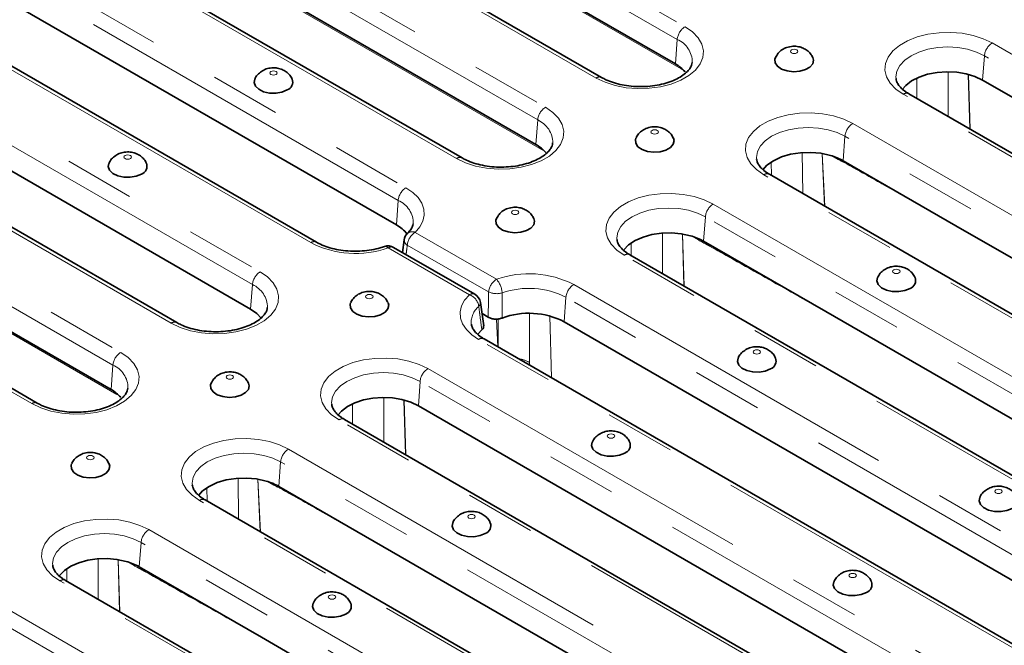
# Model space of a CAD drawing. Units: millimetres. Extents: x 8 to 902, y 1 to 631.
# Drawn here: x 843 to 861, y 587 to 598 of the extents above; entities that cross this region are included whole.
import ezdxf

# ---------------------------------------------------------------- set-up
doc = ezdxf.new("R2010")
doc.units = ezdxf.units.MM
doc.linetypes.add('PHANTOM', pattern=[12.7, 6.35, -1.27, 1.27, -1.27, 1.27, -1.27])

msp = doc.modelspace()

# ---------------------------------------------------------------- linework, layer by layer
at = {"color": 7, "linetype": 'PHANTOM', "lineweight": 18}
for p, q in [((845.2375, 603.6168), (855.2926, 597.8121)), ((855.1517, 597.5817), (845.0966, 603.3864)), ((855.2254, 597.0522), (845.1703, 602.8569)), ((853.6881, 596.8859), (843.6331, 602.6906)), ((842.7202, 602.1636), (852.7753, 596.3589)), ((852.6344, 596.1285), (842.5793, 601.9332)), ((852.7059, 595.5956), (842.6508, 601.4003)), ((851.1708, 595.4327), (841.1158, 601.2373)), ((840.2029, 600.7104), (850.258, 594.9057)), ((850.1171, 594.6753), (840.062, 600.48)), ((848.5404, 593.9142), (838.4853, 599.7188)), ((837.5725, 599.1918), (847.6275, 593.3872)), ((847.4866, 593.1568), (837.4316, 598.9614)), ((846.0231, 592.461), (835.968, 598.2656)), ((835.0552, 597.7386), (845.1102, 591.934)), ((844.9693, 591.7036), (834.9143, 597.5082)), ((855.1517, 597.5817), (855.1197, 597.1407)), ((860.8363, 597.5182), (869.7088, 592.3962)), ((860.6954, 597.2878), (860.6634, 596.8468)), ((869.5679, 592.1658), (860.6954, 597.2878)), ((845.043, 591.1741), (834.988, 596.9787)), ((855.2238, 597.0684), (855.2254, 597.0522)), ((855.3045, 597.0046), (855.2254, 597.0522)), ((860.041, 596.9973), (860.041, 596.1925)), ((860.4316, 595.967), (860.4015, 596.9515)), ((860.4065, 596.9502), (860.4366, 595.9641)), ((843.5058, 591.0078), (833.4507, 596.8124)), ((859.4756, 596.5189), (859.4756, 596.8836)), ((868.1044, 591.47), (859.2318, 596.592)), ((852.6344, 596.1285), (852.6024, 595.6875)), ((858.319, 596.065), (867.1915, 590.943)), ((858.1781, 595.8346), (858.1461, 595.3936)), ((867.0506, 590.7126), (858.1781, 595.8346)), ((852.7037, 595.6175), (852.7059, 595.5956)), ((852.7367, 595.5769), (852.7059, 595.5956)), ((857.4095, 595.5403), (857.4212, 594.7984)), ((856.8508, 595.1277), (856.847, 595.3687)), ((857.8091, 594.5745), (857.7652, 595.5237)), ((857.7701, 595.5228), (857.8141, 594.5716)), ((858.0584, 595.4165), (857.9426, 595.4815)), ((858.0557, 595.4392), (858.0584, 595.4165)), ((858.2541, 595.3313), (858.2567, 595.3084)), ((865.5871, 590.0168), (856.7145, 595.1388)), ((850.1171, 594.6753), (850.0851, 594.2343)), ((855.8017, 594.6118), (865.8567, 588.8071)), ((855.6608, 594.3814), (855.6288, 593.9404)), ((865.7159, 588.5767), (855.6608, 594.3814)), ((850.4229, 594.1002), (851.8891, 593.2538)), ((854.8861, 594.0867), (854.8861, 593.3555)), ((855.2733, 593.132), (855.2446, 594.071)), ((855.2495, 594.0702), (855.2782, 593.1291)), ((855.5313, 593.9633), (855.4042, 594.0347)), ((855.5313, 593.9633), (855.5282, 593.9904)), ((851.4019, 592.9725), (849.9357, 593.819)), ((851.7482, 593.0234), (850.282, 593.8698)), ((854.3207, 593.6819), (854.3207, 593.9094)), ((864.2523, 587.8809), (854.1972, 593.6856)), ((847.4866, 593.1568), (847.4546, 592.7158)), ((853.2844, 593.1586), (863.3394, 587.3539)), ((853.1435, 592.9282), (853.1115, 592.4872)), ((863.1986, 587.1235), (853.1435, 592.9282)), ((851.8929, 592.5356), (851.9173, 592.0323)), ((851.9237, 592.0286), (851.9237, 592.537)), ((852.4891, 592.6377), (852.4891, 591.7517)), ((852.8863, 591.473), (852.8521, 592.5912)), ((861.6219, 586.3624), (851.5668, 592.1671)), ((844.9693, 591.7036), (844.9373, 591.2626)), ((850.6539, 591.6401), (860.709, 585.8354)), ((850.5131, 591.4097), (850.481, 590.9687)), ((860.5681, 585.605), (850.5131, 591.4097)), ((845.0415, 591.1903), (845.043, 591.1741)), ((849.8586, 591.1191), (849.8586, 590.3144)), ((849.2933, 590.6407), (849.2933, 591.0054)), ((850.2493, 590.0888), (850.2192, 591.0733)), ((850.2241, 591.072), (850.2543, 590.086)), ((859.1046, 584.9092), (849.0495, 590.7138)), ((848.1366, 590.1869), (857.0092, 585.0649)), ((847.9958, 589.9565), (847.9637, 589.5155)), ((856.8683, 584.8345), (847.9958, 589.9565)), ((846.6685, 589.2496), (846.6646, 589.4905)), ((847.2271, 589.6622), (847.2389, 588.9203)), ((847.6268, 588.6964), (847.5828, 589.6455)), ((847.5877, 589.6447), (847.6318, 588.6935)), ((847.876, 589.5384), (847.7603, 589.6033)), ((847.8734, 589.561), (847.876, 589.5384)), ((848.0717, 589.4531), (848.0744, 589.4302)), ((855.4047, 584.1386), (846.5322, 589.2606)), ((845.6193, 588.7337), (854.4919, 583.6117)), ((845.4785, 588.5032), (845.4464, 588.0623)), ((854.351, 583.3812), (845.4785, 588.5032)), ((844.7037, 588.2086), (844.7037, 587.4774)), ((845.0909, 587.2539), (845.0622, 588.1929)), ((845.0671, 588.1921), (845.0959, 587.251)), ((845.349, 588.0852), (845.2219, 588.1565)), ((845.3459, 588.1122), (845.349, 588.0852)), ((844.1384, 587.8038), (844.1384, 588.0313)), ((852.8874, 582.6854), (844.0149, 587.8074)), ((843.102, 587.2804), (853.1571, 581.4758)), ((853.0162, 581.2454), (842.9612, 587.05))]:
    msp.add_line(p, q, dxfattribs=at)
at = {"color": 7, "linetype": 'Continuous', "lineweight": 35}
for p, q in [((855.1197, 597.1407), (845.0646, 602.9454)), ((853.7881, 596.8958), (843.7331, 602.7005)), ((852.6024, 595.6875), (842.5473, 601.4922)), ((851.2708, 595.4426), (841.2158, 601.2472)), ((850.0851, 594.2343), (840.03, 600.039)), ((848.6404, 593.9241), (838.5853, 599.7287)), ((847.4546, 592.7158), (837.3996, 598.5205)), ((846.1231, 592.4709), (836.068, 598.2755)), ((844.9373, 591.2626), (834.8823, 597.0672)), ((843.6058, 591.0177), (833.5507, 596.8223)), ((869.5039, 591.7433), (860.6634, 596.8468)), ((868.2044, 591.4799), (859.3318, 596.6019)), ((860.1791, 594.22), (858.1461, 595.3936)), ((865.6871, 590.0267), (856.8145, 595.1487)), ((866.9866, 590.2901), (860.1791, 594.22)), ((850.2228, 593.9648), (850.1922, 593.7385)), ((857.8307, 592.6693), (855.6288, 593.9404)), ((851.5019, 592.9824), (850.0357, 593.8289)), ((864.3523, 587.8908), (854.2972, 593.6955)), ((851.6599, 592.4131), (851.6019, 592.8354)), ((851.6298, 592.6323), (851.7419, 592.5676)), ((865.6838, 588.1357), (857.8307, 592.6693)), ((863.1665, 586.6825), (853.1115, 592.4872)), ((861.7219, 586.3723), (851.6668, 592.177)), ((860.5361, 585.164), (850.481, 590.9687)), ((859.2046, 584.9191), (849.1495, 590.7237)), ((849.9968, 588.3418), (847.9637, 589.5155)), ((855.5047, 584.1485), (846.6322, 589.2705)), ((856.8043, 584.412), (849.9968, 588.3418)), ((847.6484, 586.7911), (845.4464, 588.0623)), ((852.9874, 582.6953), (844.1149, 587.8173)), ((854.287, 582.9587), (847.6484, 586.7911))]:
    msp.add_line(p, q, dxfattribs=at)
at = {"color": 7, "linetype": 'PHANTOM', "lineweight": 18, "flags": 128}
for points in [[(855.2926, 597.8121), (855.4263, 597.7191), (855.5282, 597.6135), (855.5947, 597.4989), (855.6236, 597.3792), (855.614, 597.2585), (855.566, 597.1409), (855.4815, 597.0303), (855.3632, 596.9306), (855.2151, 596.8451), (855.0424, 596.7768), (854.8509, 596.728), (854.6471, 596.7003), (854.4379, 596.6948), (854.2306, 596.7115), (854.0321, 596.7499), (853.8492, 596.8087), (853.6881, 596.8859)], [(859.2318, 596.592), (859.0981, 596.685), (858.9962, 596.7905), (858.9297, 596.9051), (858.9008, 597.0248), (858.9104, 597.1456), (858.9584, 597.2632), (859.0429, 597.3738), (859.1612, 597.4735), (859.3093, 597.559), (859.482, 597.6273), (859.6735, 597.6761), (859.8773, 597.7038), (860.0865, 597.7093), (860.2938, 597.6926), (860.4923, 597.6542), (860.6752, 597.5954), (860.8363, 597.5182)], [(857.2147, 597.3928), (857.2002, 597.3802), (857.195, 597.3654), (857.2002, 597.3505), (857.2147, 597.3379), (857.2365, 597.3295), (857.2622, 597.3266), (857.2879, 597.3295), (857.3097, 597.3379), (857.3242, 597.3505), (857.3294, 597.3654), (857.3242, 597.3802), (857.3097, 597.3928), (857.2879, 597.4012), (857.2622, 597.4041), (857.2365, 597.4012), (857.2147, 597.3928)], [(860.6954, 597.2878), (860.5537, 597.3549), (860.392, 597.4048), (860.2165, 597.4356), (860.0341, 597.4459), (859.8516, 597.4356), (859.6761, 597.4048), (859.5145, 597.3549), (859.3727, 597.2878), (859.2564, 597.206), (859.17, 597.1126), (859.1168, 597.0114), (859.0988, 596.906), (859.1, 596.8784)], [(847.9146, 596.9488), (847.9292, 596.9614), (847.9343, 596.9762), (847.9292, 596.991), (847.9146, 597.0036), (847.8928, 597.012), (847.8671, 597.015), (847.8414, 597.012), (847.8196, 597.0036), (847.8051, 596.991), (847.8, 596.9762), (847.8051, 596.9614), (847.8196, 596.9488), (847.8414, 596.9404), (847.8671, 596.9374), (847.8928, 596.9404), (847.9146, 596.9488)], [(852.7753, 596.3589), (852.909, 596.2659), (853.0109, 596.1603), (853.0774, 596.0457), (853.1063, 595.926), (853.0967, 595.8053), (853.0487, 595.6877), (852.9642, 595.5771), (852.8459, 595.4774), (852.6978, 595.3919), (852.5251, 595.3236), (852.3336, 595.2748), (852.1298, 595.2471), (851.9206, 595.2416), (851.7133, 595.2583), (851.5148, 595.2967), (851.3319, 595.3555), (851.1708, 595.4327)], [(856.7145, 595.1388), (856.5808, 595.2318), (856.4789, 595.3373), (856.4124, 595.4519), (856.3835, 595.5716), (856.3931, 595.6924), (856.4411, 595.81), (856.5256, 595.9206), (856.6439, 596.0203), (856.792, 596.1058), (856.9647, 596.1741), (857.1562, 596.2229), (857.36, 596.2505), (857.5692, 596.2561), (857.7765, 596.2394), (857.975, 596.201), (858.1579, 596.1422), (858.319, 596.065)], [(854.6974, 595.9396), (854.6829, 595.927), (854.6777, 595.9121), (854.6829, 595.8973), (854.6974, 595.8847), (854.7192, 595.8763), (854.7449, 595.8734), (854.7706, 595.8763), (854.7924, 595.8847), (854.8069, 595.8973), (854.8121, 595.9121), (854.8069, 595.927), (854.7924, 595.9396), (854.7706, 595.948), (854.7449, 595.9509), (854.7192, 595.948), (854.6974, 595.9396)], [(858.1781, 595.8346), (858.0364, 595.9017), (857.8747, 595.9516), (857.6992, 595.9824), (857.5168, 595.9927), (857.3343, 595.9824), (857.1588, 595.9516), (856.9972, 595.9017), (856.8554, 595.8346), (856.7391, 595.7528), (856.6527, 595.6594), (856.5995, 595.5581), (856.5815, 595.4528), (856.5827, 595.4252)], [(845.2842, 595.4303), (845.2987, 595.4428), (845.3038, 595.4577), (845.2987, 595.4725), (845.2842, 595.4851), (845.2624, 595.4935), (845.2367, 595.4965), (845.211, 595.4935), (845.1892, 595.4851), (845.1746, 595.4725), (845.1695, 595.4577), (845.1746, 595.4428), (845.1892, 595.4303), (845.211, 595.4219), (845.2367, 595.4189), (845.2624, 595.4219), (845.2842, 595.4303)], [(850.258, 594.9057), (850.3801, 594.8223), (850.4766, 594.7284), (850.5446, 594.6265), (850.5824, 594.5195), (850.5889, 594.4103), (850.5638, 594.3021), (850.508, 594.1977), (850.4229, 594.1002)], [(854.1972, 593.6856), (854.0635, 593.7786), (853.9616, 593.8841), (853.8951, 593.9987), (853.8662, 594.1184), (853.8758, 594.2392), (853.9238, 594.3568), (854.0083, 594.4674), (854.1266, 594.5671), (854.2747, 594.6525), (854.4474, 594.7208), (854.6389, 594.7697), (854.8427, 594.7973), (855.0519, 594.8029), (855.2592, 594.7862), (855.4577, 594.7478), (855.6406, 594.689), (855.8017, 594.6118)], [(852.1801, 594.4864), (852.1656, 594.4738), (852.1604, 594.4589), (852.1656, 594.4441), (852.1801, 594.4315), (852.2019, 594.4231), (852.2276, 594.4202), (852.2533, 594.4231), (852.2751, 594.4315), (852.2896, 594.4441), (852.2948, 594.4589), (852.2896, 594.4738), (852.2751, 594.4864), (852.2533, 594.4948), (852.2276, 594.4977), (852.2019, 594.4948), (852.1801, 594.4864)], [(855.6608, 594.3814), (855.5191, 594.4485), (855.3574, 594.4984), (855.1819, 594.5292), (854.9995, 594.5395), (854.817, 594.5292), (854.6415, 594.4984), (854.4799, 594.4485), (854.3381, 594.3814), (854.2218, 594.2996), (854.1354, 594.2062), (854.0822, 594.1049), (854.0642, 593.9996), (854.0654, 593.972)], [(855.7339, 593.8797), (855.7346, 593.8766), (855.7372, 593.8516)], [(859.1529, 593.3675), (859.1674, 593.3801), (859.1726, 593.3949), (859.1674, 593.4097), (859.1529, 593.4223), (859.1311, 593.4307), (859.1054, 593.4337), (859.0797, 593.4307), (859.0579, 593.4223), (859.0433, 593.4097), (859.0382, 593.3949), (859.0433, 593.3801), (859.0579, 593.3675), (859.0797, 593.3591), (859.1054, 593.3561), (859.1311, 593.3591), (859.1529, 593.3675)], [(847.6275, 593.3872), (847.7613, 593.2942), (847.8631, 593.1886), (847.9297, 593.074), (847.9586, 592.9543), (847.9489, 592.8336), (847.901, 592.7159), (847.8164, 592.6054), (847.6981, 592.5057), (847.5501, 592.4202), (847.3774, 592.3519), (847.1858, 592.3031), (846.982, 592.2754), (846.7729, 592.2698), (846.5656, 592.2865), (846.3671, 592.3249), (846.1842, 592.3837), (846.0231, 592.461)], [(849.5497, 592.9678), (849.5351, 592.9553), (849.53, 592.9404), (849.5351, 592.9256), (849.5497, 592.913), (849.5715, 592.9046), (849.5972, 592.9017), (849.6229, 592.9046), (849.6447, 592.913), (849.6592, 592.9256), (849.6643, 592.9404), (849.6592, 592.9553), (849.6447, 592.9678), (849.6229, 592.9762), (849.5972, 592.9792), (849.5715, 592.9762), (849.5497, 592.9678)], [(851.5668, 592.1671), (851.4447, 592.2504), (851.3482, 592.3444), (851.2801, 592.4463), (851.2424, 592.5533), (851.2359, 592.6624), (851.2609, 592.7707), (851.3168, 592.875), (851.4019, 592.9725)], [(856.6356, 591.9143), (856.6501, 591.9268), (856.6553, 591.9417), (856.6501, 591.9565), (856.6356, 591.9691), (856.6138, 591.9775), (856.5881, 591.9805), (856.5624, 591.9775), (856.5406, 591.9691), (856.526, 591.9565), (856.5209, 591.9417), (856.526, 591.9268), (856.5406, 591.9143), (856.5624, 591.9059), (856.5881, 591.9029), (856.6138, 591.9059), (856.6356, 591.9143)], [(845.1102, 591.934), (845.244, 591.841), (845.3458, 591.7354), (845.4124, 591.6208), (845.4413, 591.5011), (845.4316, 591.3804), (845.3837, 591.2627), (845.2991, 591.1522), (845.1808, 591.0525), (845.0328, 590.967), (844.8601, 590.8987), (844.6685, 590.8499), (844.4647, 590.8222), (844.2556, 590.8166), (844.0483, 590.8333), (843.8498, 590.8717), (843.6669, 590.9305), (843.5058, 591.0078)], [(849.0495, 590.7138), (848.9158, 590.8068), (848.8139, 590.9124), (848.7473, 591.027), (848.7184, 591.1467), (848.7281, 591.2674), (848.776, 591.3851), (848.8606, 591.4957), (848.9789, 591.5954), (849.1269, 591.6808), (849.2997, 591.7491), (849.4912, 591.7979), (849.695, 591.8256), (849.9041, 591.8312), (850.1115, 591.8145), (850.31, 591.7761), (850.4929, 591.7173), (850.6539, 591.6401)], [(847.0324, 591.5146), (847.0178, 591.5021), (847.0127, 591.4872), (847.0178, 591.4724), (847.0324, 591.4598), (847.0542, 591.4514), (847.0799, 591.4484), (847.1056, 591.4514), (847.1274, 591.4598), (847.1419, 591.4724), (847.147, 591.4872), (847.1419, 591.5021), (847.1274, 591.5146), (847.1056, 591.523), (847.0799, 591.526), (847.0542, 591.523), (847.0324, 591.5146)], [(850.5131, 591.4097), (850.3713, 591.4768), (850.2096, 591.5267), (850.0342, 591.5574), (849.8517, 591.5678), (849.6693, 591.5574), (849.4938, 591.5267), (849.3321, 591.4768), (849.1904, 591.4097), (849.0741, 591.3278), (848.9876, 591.2345), (848.9344, 591.1332), (848.9165, 591.0279), (848.9177, 591.0002)], [(846.5322, 589.2606), (846.3985, 589.3536), (846.2966, 589.4592), (846.23, 589.5738), (846.2011, 589.6935), (846.2108, 589.8142), (846.2587, 589.9319), (846.3433, 590.0424), (846.4616, 590.1422), (846.6096, 590.2276), (846.7824, 590.2959), (846.9739, 590.3447), (847.1777, 590.3724), (847.3868, 590.378), (847.5942, 590.3613), (847.7927, 590.3229), (847.9756, 590.2641), (848.1366, 590.1869)], [(854.0051, 590.3958), (854.0197, 590.4083), (854.0248, 590.4232), (854.0197, 590.438), (854.0051, 590.4506), (853.9834, 590.459), (853.9577, 590.4619), (853.932, 590.459), (853.9102, 590.4506), (853.8956, 590.438), (853.8905, 590.4232), (853.8956, 590.4083), (853.9102, 590.3958), (853.932, 590.3873), (853.9577, 590.3844), (853.9834, 590.3873), (854.0051, 590.3958)], [(844.5151, 590.0614), (844.5005, 590.0488), (844.4954, 590.034), (844.5005, 590.0192), (844.5151, 590.0066), (844.5369, 589.9982), (844.5626, 589.9952), (844.5883, 589.9982), (844.6101, 590.0066), (844.6246, 590.0192), (844.6297, 590.034), (844.6246, 590.0488), (844.6101, 590.0614), (844.5883, 590.0698), (844.5626, 590.0728), (844.5369, 590.0698), (844.5151, 590.0614)], [(847.9958, 589.9565), (847.854, 590.0236), (847.6923, 590.0735), (847.5169, 590.1042), (847.3344, 590.1146), (847.152, 590.1042), (846.9765, 590.0735), (846.8148, 590.0236), (846.6731, 589.9565), (846.5568, 589.8746), (846.4703, 589.7813), (846.4171, 589.68), (846.3992, 589.5747), (846.4004, 589.547)], [(860.9961, 589.397), (861.0106, 589.4096), (861.0157, 589.4244), (861.0106, 589.4393), (860.9961, 589.4518), (860.9743, 589.4602), (860.9486, 589.4632), (860.9229, 589.4602), (860.9011, 589.4518), (860.8865, 589.4393), (860.8814, 589.4244), (860.8865, 589.4096), (860.9011, 589.397), (860.9229, 589.3886), (860.9486, 589.3857), (860.9743, 589.3886), (860.9961, 589.397)], [(851.4878, 588.9425), (851.5024, 588.9551), (851.5075, 588.97), (851.5024, 588.9848), (851.4878, 588.9974), (851.4661, 589.0058), (851.4404, 589.0087), (851.4147, 589.0058), (851.3929, 588.9974), (851.3783, 588.9848), (851.3732, 588.97), (851.3783, 588.9551), (851.3929, 588.9425), (851.4147, 588.9341), (851.4404, 588.9312), (851.4661, 588.9341), (851.4878, 588.9425)], [(844.0149, 587.8074), (843.8812, 587.9004), (843.7793, 588.006), (843.7127, 588.1206), (843.6838, 588.2403), (843.6935, 588.361), (843.7414, 588.4787), (843.826, 588.5892), (843.9443, 588.6889), (844.0923, 588.7744), (844.2651, 588.8427), (844.4566, 588.8915), (844.6604, 588.9192), (844.8695, 588.9248), (845.0769, 588.9081), (845.2754, 588.8697), (845.4583, 588.8109), (845.6193, 588.7337)], [(845.4785, 588.5032), (845.3367, 588.5704), (845.175, 588.6203), (844.9996, 588.651), (844.8171, 588.6614), (844.6347, 588.651), (844.4592, 588.6203), (844.2975, 588.5704), (844.1558, 588.5032), (844.0395, 588.4214), (843.953, 588.3281), (843.8998, 588.2268), (843.8819, 588.1215), (843.8831, 588.0938)], [(845.5516, 588.0016), (845.5522, 587.9985), (845.5548, 587.9735)], [(858.3656, 587.8785), (858.3802, 587.8911), (858.3853, 587.9059), (858.3802, 587.9207), (858.3656, 587.9333), (858.3438, 587.9417), (858.3181, 587.9447), (858.2924, 587.9417), (858.2707, 587.9333), (858.2561, 587.9207), (858.251, 587.9059), (858.2561, 587.8911), (858.2707, 587.8785), (858.2924, 587.8701), (858.3181, 587.8671), (858.3438, 587.8701), (858.3656, 587.8785)], [(848.9705, 587.4893), (848.9851, 587.5019), (848.9902, 587.5168), (848.9851, 587.5316), (848.9705, 587.5442), (848.9488, 587.5526), (848.9231, 587.5555), (848.8974, 587.5526), (848.8756, 587.5442), (848.861, 587.5316), (848.8559, 587.5168), (848.861, 587.5019), (848.8756, 587.4893), (848.8974, 587.4809), (848.9231, 587.478), (848.9488, 587.4809), (848.9705, 587.4893)]]:
    msp.add_lwpolyline(points, dxfattribs=at)
at = {"color": 7, "linetype": 'Continuous', "lineweight": 35, "flags": 128}
for points in [[(856.9241, 597.2543), (856.9149, 597.227), (856.9197, 597.1606), (856.9615, 597.0986), (857.036, 597.0479), (857.135, 597.0138), (857.2477, 597.0002), (857.3621, 597.0084), (857.4656, 597.0376), (857.547, 597.0846), (857.5977, 597.1444), (857.6119, 597.2104), (857.6003, 597.2542)], [(860.6634, 596.8468), (860.5251, 596.912), (860.3671, 596.96), (860.1957, 596.9888), (860.0178, 596.9972), (859.8405, 596.985), (859.671, 596.9526), (859.5162, 596.9014), (859.3821, 596.8333), (859.2743, 596.7511), (859.2152, 596.6848)], [(847.5285, 596.864), (847.5174, 596.8045), (847.5411, 596.7394), (847.6, 596.6823), (847.6879, 596.6393), (847.7953, 596.6151), (847.9104, 596.6124), (848.0208, 596.6314), (848.1146, 596.67)], [(854.4068, 595.8011), (854.3976, 595.7738), (854.4024, 595.7074), (854.4442, 595.6454), (854.5187, 595.5947), (854.6177, 595.5606), (854.7304, 595.547), (854.8448, 595.5552), (854.9483, 595.5844), (855.0297, 595.6314), (855.0804, 595.6912), (855.0946, 595.7572), (855.083, 595.801)], [(857.9191, 595.4886), (857.7456, 595.5268), (857.5621, 595.5434), (857.3766, 595.5377), (857.1972, 595.5098), (857.0318, 595.4611), (856.8874, 595.3936), (856.7705, 595.3103), (856.6968, 595.23)], [(844.8981, 595.3455), (844.887, 595.286), (844.9106, 595.2209), (844.9696, 595.1638), (845.0575, 595.1208), (845.1648, 595.0966), (845.28, 595.0939), (845.3904, 595.1129), (845.4842, 595.1515)], [(851.8895, 594.3479), (851.8803, 594.3206), (851.8851, 594.2542), (851.9269, 594.1922), (852.0014, 594.1415), (852.1004, 594.1074), (852.2131, 594.0938), (852.3275, 594.102), (852.431, 594.1312), (852.5124, 594.1782), (852.5631, 594.238), (852.5773, 594.304), (852.5657, 594.3478)], [(855.392, 594.0382), (855.2247, 594.0742), (855.0483, 594.0901), (854.87, 594.0854), (854.6968, 594.0603), (854.5359, 594.0157), (854.3936, 593.9535), (854.2757, 593.8761), (854.1869, 593.7867), (854.18, 593.7775)], [(858.7668, 593.2827), (858.7557, 593.2232), (858.7793, 593.1581), (858.8383, 593.101), (858.9262, 593.058), (859.0336, 593.0338), (859.1487, 593.0311), (859.2591, 593.0501), (859.3529, 593.0887)], [(847.6443, 592.5536), (847.5669, 592.6366), (847.4546, 592.7158)], [(849.2591, 592.8294), (849.2499, 592.8021), (849.2546, 592.7357), (849.2965, 592.6737), (849.371, 592.6229), (849.4699, 592.5889), (849.5827, 592.5752), (849.697, 592.5835), (849.8005, 592.6127), (849.882, 592.6597), (849.9326, 592.7195), (849.9469, 592.7855), (849.9353, 592.8293)], [(851.6259, 592.3413), (851.5534, 592.2642), (851.5469, 592.2554)], [(856.2495, 591.8295), (856.2384, 591.77), (856.262, 591.7049), (856.321, 591.6478), (856.4089, 591.6048), (856.5163, 591.5806), (856.6314, 591.5779), (856.7418, 591.5969), (856.8356, 591.6355)], [(846.7418, 591.3762), (846.7326, 591.3489), (846.7373, 591.2824), (846.7792, 591.2205), (846.8537, 591.1697), (846.9526, 591.1357), (847.0654, 591.122), (847.1797, 591.1303), (847.2832, 591.1595), (847.3647, 591.2065), (847.4153, 591.2663), (847.4296, 591.3323), (847.418, 591.3761)], [(850.481, 590.9687), (850.3428, 591.0339), (850.1848, 591.0818), (850.0134, 591.1106), (849.8354, 591.1191), (849.6582, 591.1069), (849.4887, 591.0745), (849.3338, 591.0232), (849.1998, 590.9551), (849.092, 590.873), (849.0329, 590.8067)], [(853.619, 590.311), (853.608, 590.2515), (853.6316, 590.1864), (853.6906, 590.1293), (853.7785, 590.0863), (853.8858, 590.0621), (854.0009, 590.0594), (854.1114, 590.0783), (854.2051, 590.117)], [(844.2245, 589.923), (844.2153, 589.8957), (844.22, 589.8292), (844.2619, 589.7673), (844.3364, 589.7165), (844.4353, 589.6825), (844.5481, 589.6688), (844.6624, 589.6771), (844.7659, 589.7063), (844.8474, 589.7533), (844.898, 589.813), (844.9123, 589.8791), (844.9007, 589.9229)], [(847.7368, 589.6105), (847.5633, 589.6487), (847.3797, 589.6653), (847.1943, 589.6595), (847.0149, 589.6317), (846.8494, 589.583), (846.7051, 589.5155), (846.5882, 589.4321), (846.5144, 589.3519)], [(860.61, 589.3123), (860.5989, 589.2528), (860.6225, 589.1877), (860.6815, 589.1305), (860.7694, 589.0875), (860.8768, 589.0634), (860.9919, 589.0606), (861.1023, 589.0796), (861.1961, 589.1182)], [(851.1017, 588.8578), (851.0907, 588.7983), (851.1143, 588.7332), (851.1733, 588.6761), (851.2612, 588.6331), (851.3685, 588.6089), (851.4836, 588.6062), (851.5941, 588.6251), (851.6878, 588.6638)], [(845.2096, 588.1601), (845.0423, 588.196), (844.866, 588.212), (844.6876, 588.2073), (844.5145, 588.1821), (844.3535, 588.1375), (844.2112, 588.0753), (844.0933, 587.9979), (844.0045, 587.9085), (843.9976, 587.8994)], [(857.9795, 587.7937), (857.9684, 587.7342), (857.9921, 587.6692), (858.0511, 587.612), (858.139, 587.569), (858.2463, 587.5448), (858.3614, 587.5421), (858.4719, 587.5611), (858.5656, 587.5997)], [(848.5844, 587.4046), (848.5734, 587.3451), (848.597, 587.28), (848.656, 587.2229), (848.7439, 587.1799), (848.8512, 587.1557), (848.9663, 587.1529), (849.0768, 587.1719), (849.1705, 587.2106)]]:
    msp.add_lwpolyline(points, dxfattribs=at)
at = {"color": 7, "linetype": 'PHANTOM', "lineweight": 18}
for centre, radius, start, end in [((855.4609, 597.5509), 0.3108, 122.80086, 174.311), ((854.9743, 597.1686), 0.4496, 359.78329, 66.76219), ((861.0046, 597.257), 0.3108, 122.80086, 174.311), ((853.7466, 596.8052), 0.0996, 65.61014, 125.95676), ((859.29, 596.5145), 0.0969, 64.41317, 126.89728), ((852.9436, 596.0977), 0.3108, 122.80086, 174.311), ((852.457, 595.7154), 0.4496, 359.78329, 66.76219), ((858.4873, 595.8038), 0.3108, 122.80086, 174.311), ((851.2293, 595.352), 0.0996, 65.61014, 125.95676), ((856.7727, 595.0613), 0.0969, 64.41317, 126.89728), ((850.4263, 594.6445), 0.3108, 122.80086, 174.311), ((849.9475, 594.2682), 0.441, 357.88689, 67.39156), ((855.97, 594.3506), 0.3108, 122.80086, 174.311), ((850.3684, 593.9821), 0.13, 65.24012, 129.4609), ((848.5989, 593.8335), 0.0997, 65.70169, 125.94859), ((850.3267, 593.9616), 0.1021, 178.90172, 244.01958), ((850.5912, 593.839), 0.3108, 122.80086, 174.311), ((849.3493, 595.4976), 1.7781, 242.93792, 289.25479), ((849.8815, 593.7765), 0.0688, 38.05914, 100.40016), ((849.9941, 593.7384), 0.0995, 65.32864, 125.98182), ((854.2554, 593.6081), 0.0969, 64.41317, 126.89728), ((847.7959, 593.126), 0.3108, 122.80086, 174.311), ((852.0574, 592.9926), 0.3108, 122.80086, 174.311), ((852.4754, 591.5752), 1.7781, 62.93792, 109.25479), ((851.5934, 592.9837), 0.4005, 3.29414, 42.41298), ((847.3093, 592.7437), 0.4496, 359.78329, 66.76219), ((852.4766, 591.6229), 1.4658, 62.93792, 109.25479), ((853.4527, 592.8974), 0.3108, 122.80086, 174.311), ((851.4603, 592.892), 0.0995, 65.32864, 125.98182), ((851.3116, 592.7257), 0.2629, 8.24095, 69.90414), ((851.8944, 593.3622), 0.369, 246.65551, 285.53721), ((851.8113, 592.473), 0.3765, 129.52733, 184.45665), ((851.5108, 592.8289), 0.0895, 312.8741, 4.73331), ((846.0816, 592.3803), 0.0996, 65.61014, 125.95676), ((851.6253, 592.0865), 0.0995, 65.32864, 125.98182), ((845.2786, 591.6728), 0.3108, 122.80086, 174.311), ((852.2305, 591.3108), 0.5112, 59.61035, 83.62135), ((844.792, 591.2905), 0.4496, 359.78329, 66.76219), ((850.8223, 591.3789), 0.3108, 122.80086, 174.311), ((843.5643, 590.9271), 0.0996, 65.61014, 125.95676), ((849.1077, 590.6364), 0.0969, 64.41317, 126.89728), ((848.305, 589.9256), 0.3108, 122.80086, 174.311), ((846.5904, 589.1832), 0.0969, 64.41317, 126.89728), ((845.7877, 588.4724), 0.3108, 122.80086, 174.311), ((844.0731, 587.73), 0.0969, 64.41317, 126.89728)]:
    msp.add_arc(centre, radius, start, end, dxfattribs=at)
at = {"color": 7, "linetype": 'Continuous', "lineweight": 35}
for centre, radius, start, end in [((854.8086, 596.5821), 0.6394, 40.85966, 60.88555), ((848.0653, 596.8116), 0.1499, 289.20624, 20.6865), ((852.2949, 595.1339), 0.6333, 40.12567, 60.95154), ((857.6347, 594.4902), 1.0381, 60.48565, 74.09677), ((845.4349, 595.293), 0.1499, 289.20624, 20.6865), ((849.8035, 593.7131), 0.5924, 37.24433, 61.62176), ((850.4229, 593.9369), 0.2, 133.27113, 172.35277), ((855.1142, 593.0301), 1.0456, 60.51885, 74.59376), ((849.9357, 593.6556), 0.2, 60.00269, 109.49423), ((859.3036, 593.2302), 0.1499, 289.20624, 20.6865), ((851.4019, 592.8092), 0.2, 7.78823, 60.00269), ((852.4772, 591.2461), 1.3938, 62.92812, 110.35329), ((856.7863, 591.777), 0.1499, 289.20624, 20.6865), ((844.6262, 590.704), 0.6394, 40.85966, 60.88555), ((854.1558, 590.2585), 0.1499, 289.20624, 20.6865), ((847.4523, 588.6121), 1.0381, 60.48565, 74.09677), ((851.6385, 588.8053), 0.1499, 289.20624, 20.6865), ((844.9318, 587.152), 1.0456, 60.51885, 74.59376), ((858.5163, 587.7413), 0.1499, 289.20624, 20.6865), ((849.1212, 587.3521), 0.1499, 289.20624, 20.6865)]:
    msp.add_arc(centre, radius, start, end, dxfattribs=at)
at = {"color": 7, "linetype": 'PHANTOM', "lineweight": 18}
msp.add_ellipse((851.9938, 592.0569), major_axis=(-0.3676, 0.5959), ratio=0.556894, start_param=3.785963, end_param=3.8758864, dxfattribs=at)
at = {"color": 7, "linetype": 'Continuous', "lineweight": 35}
for points, knots in [([(857.5981, 597.2558), (857.5861, 597.2789), (857.5609, 597.3271), (857.5001, 597.3843), (857.4259, 597.4286), (857.3381, 597.4559), (857.2358, 597.463), (857.1323, 597.4433), (857.0412, 597.3976), (856.9697, 597.3359), (856.9402, 597.2825), (856.9258, 597.2564)], [0, 0, 0, 0, 0.0937044, 0.1958752, 0.2979247, 0.405707, 0.525653, 0.6636532, 0.7802969, 0.8926575, 1, 1, 1, 1]), ([(855.421, 597.1662), (855.4192, 597.1499), (855.4155, 597.1159), (855.3818, 597.0551), (855.3231, 596.9871), (855.2362, 596.9189), (855.1218, 596.8556), (854.986, 596.8024), (854.8328, 596.7621), (854.6671, 596.7368), (854.4947, 596.7279), (854.3219, 596.736), (854.1549, 596.7606), (854.0004, 596.8007), (853.8775, 596.8475), (853.8135, 596.8821), (853.7881, 596.8958)], [0, 0, 0, 0, 0.0665697, 0.1391187, 0.2085424, 0.2825233, 0.355784, 0.4292088, 0.5032282, 0.577823, 0.6528066, 0.7279418, 0.8029393, 0.8775035, 0.9513976, 1, 1, 1, 1]), ([(847.6696, 597.0185), (847.6435, 597.0001), (847.592, 596.964), (847.5458, 596.9074), (847.5335, 596.871), (847.5312, 596.8641)], [0, 0, 0, 0, 0.454736, 0.8965597, 1, 1, 1, 1]), ([(848.2027, 596.865), (848.2005, 596.8716), (848.189, 596.9058), (848.1468, 596.9566), (848.0819, 597.0121), (848.0027, 597.0505), (847.9103, 597.0718), (847.8102, 597.0702), (847.7277, 597.0489), (847.684, 597.026), (847.6696, 597.0185)], [0, 0, 0, 0, 0.0338786, 0.1737721, 0.3090797, 0.4466718, 0.5948218, 0.7618086, 0.9216065, 1, 1, 1, 1]), ([(859.3318, 596.6019), (859.3135, 596.613), (859.2603, 596.6454), (859.1911, 596.7033), (859.1357, 596.7713), (859.1069, 596.8292), (859.1036, 596.8613), (859.1022, 596.8755)], [0, 0, 0, 0, 0.1207927, 0.3508142, 0.5806359, 0.8147783, 1, 1, 1, 1]), ([(855.0808, 595.8026), (855.0688, 595.8257), (855.0436, 595.8739), (854.9828, 595.9311), (854.9086, 595.9754), (854.8208, 596.0027), (854.7185, 596.0098), (854.615, 595.9901), (854.5239, 595.9444), (854.4524, 595.8827), (854.4229, 595.8293), (854.4085, 595.8032)], [0, 0, 0, 0, 0.0937044, 0.1958752, 0.2979247, 0.405707, 0.525653, 0.6636532, 0.7802969, 0.8926575, 1, 1, 1, 1]), ([(852.9037, 595.713), (852.9019, 595.6967), (852.8982, 595.6627), (852.8645, 595.6019), (852.8058, 595.5339), (852.7189, 595.4657), (852.6045, 595.4024), (852.4687, 595.3492), (852.3155, 595.3089), (852.1498, 595.2836), (851.9774, 595.2747), (851.8046, 595.2828), (851.6376, 595.3074), (851.4831, 595.3475), (851.3602, 595.3943), (851.2962, 595.4289), (851.2708, 595.4426)], [0, 0, 0, 0, 0.0665697, 0.1391187, 0.2085424, 0.2825233, 0.355784, 0.4292088, 0.5032282, 0.577823, 0.6528066, 0.7279418, 0.8029393, 0.8775035, 0.9513976, 1, 1, 1, 1]), ([(845.5723, 595.3464), (845.57, 595.3531), (845.5585, 595.3873), (845.5164, 595.438), (845.4515, 595.4936), (845.3722, 595.532), (845.2798, 595.5533), (845.1798, 595.5517), (845.0972, 595.5304), (845.0536, 595.5075), (845.0392, 595.4999)], [0, 0, 0, 0, 0.0338786, 0.1737721, 0.3090797, 0.4466718, 0.5948218, 0.7618086, 0.9216065, 1, 1, 1, 1]), ([(845.0392, 595.4999), (845.0131, 595.4816), (844.9616, 595.4455), (844.9153, 595.3889), (844.9031, 595.3525), (844.9008, 595.3455)], [0, 0, 0, 0, 0.454736, 0.8965597, 1, 1, 1, 1]), ([(856.8145, 595.1487), (856.7962, 595.1598), (856.743, 595.1922), (856.6738, 595.2501), (856.6184, 595.3181), (856.5896, 595.376), (856.5863, 595.4081), (856.5849, 595.4223)], [0, 0, 0, 0, 0.1207927, 0.3508142, 0.5806359, 0.8147783, 1, 1, 1, 1]), ([(852.5635, 594.3494), (852.5515, 594.3725), (852.5263, 594.4206), (852.4655, 594.4779), (852.3913, 594.5222), (852.3035, 594.5495), (852.2012, 594.5566), (852.0977, 594.5369), (852.0066, 594.4912), (851.9351, 594.4295), (851.9056, 594.3761), (851.8912, 594.35)], [0, 0, 0, 0, 0.0937044, 0.1958752, 0.2979247, 0.405707, 0.525653, 0.6636532, 0.7802969, 0.8926575, 1, 1, 1, 1]), ([(850.3854, 594.2547), (850.3837, 594.24), (850.3798, 594.2076), (850.3484, 594.1488), (850.3063, 594.1042), (850.2858, 594.0825)], [0, 0, 0, 0, 0.2970129, 0.6572437, 1, 1, 1, 1]), ([(854.2972, 593.6955), (854.2789, 593.7066), (854.2257, 593.739), (854.1565, 593.7969), (854.1011, 593.8649), (854.0723, 593.9228), (854.069, 593.9549), (854.0676, 593.9691)], [0, 0, 0, 0, 0.1207927, 0.3508142, 0.5806359, 0.8147783, 1, 1, 1, 1]), ([(849.8689, 593.8442), (849.8441, 593.8359), (849.7713, 593.8116), (849.6381, 593.7816), (849.47, 593.7608), (849.2968, 593.7568), (849.125, 593.7697), (848.9609, 593.799), (848.811, 593.843), (848.7063, 593.8874), (848.6544, 593.9163), (848.6404, 593.9241)], [0, 0, 0, 0, 0.0653536, 0.1916347, 0.3187401, 0.4463947, 0.5741856, 0.701577, 0.8281104, 0.9534022, 1, 1, 1, 1]), ([(858.9079, 593.4372), (858.8818, 593.4188), (858.8303, 593.3827), (858.7841, 593.3261), (858.7718, 593.2897), (858.7695, 593.2827)], [0, 0, 0, 0, 0.454736, 0.8965597, 1, 1, 1, 1]), ([(859.441, 593.2836), (859.4387, 593.2903), (859.4272, 593.3245), (859.3851, 593.3752), (859.3202, 593.4308), (859.2409, 593.4692), (859.1486, 593.4905), (859.0485, 593.4889), (858.966, 593.4676), (858.9223, 593.4447), (858.9079, 593.4372)], [0, 0, 0, 0, 0.0338786, 0.1737721, 0.3090797, 0.4466718, 0.5948218, 0.7618086, 0.9216065, 1, 1, 1, 1]), ([(849.9331, 592.8309), (849.921, 592.854), (849.8959, 592.9021), (849.8351, 592.9594), (849.7609, 593.0037), (849.6731, 593.031), (849.5708, 593.0381), (849.4672, 593.0184), (849.3762, 592.9726), (849.3047, 592.911), (849.2752, 592.8575), (849.2607, 592.8314)], [0, 0, 0, 0, 0.0937044, 0.1958752, 0.2979247, 0.405707, 0.525653, 0.6636532, 0.7802969, 0.8926575, 1, 1, 1, 1]), ([(847.7559, 592.7413), (847.7542, 592.725), (847.7504, 592.6909), (847.7167, 592.6302), (847.6581, 592.5622), (847.5711, 592.494), (847.4568, 592.4306), (847.321, 592.3775), (847.1677, 592.3372), (847.0021, 592.3119), (846.8297, 592.303), (846.6569, 592.3111), (846.4899, 592.3357), (846.3354, 592.3757), (846.2125, 592.4225), (846.1485, 592.4571), (846.1231, 592.4709)], [0, 0, 0, 0, 0.0665697, 0.1391187, 0.2085424, 0.2825233, 0.355784, 0.4292088, 0.5032282, 0.577823, 0.6528066, 0.7279418, 0.8029393, 0.8775035, 0.9513976, 1, 1, 1, 1]), ([(851.9924, 592.5529), (851.9724, 592.5468), (851.9325, 592.5347), (851.8641, 592.5324), (851.7963, 592.542), (851.7603, 592.5589), (851.7419, 592.5676)], [0, 0, 0, 0, 0.246819, 0.4936709, 0.7398264, 1, 1, 1, 1]), ([(851.6668, 592.177), (851.6485, 592.1881), (851.5953, 592.2205), (851.526, 592.2784), (851.4707, 592.3464), (851.4426, 592.4023), (851.4394, 592.4326), (851.4381, 592.4449)], [0, 0, 0, 0, 0.1237494, 0.3594014, 0.5948487, 0.8347225, 1, 1, 1, 1]), ([(851.6572, 592.4129), (851.6576, 592.4013), (851.6583, 592.3759), (851.6373, 592.3535), (851.6259, 592.3413)], [0, 0, 0, 0, 0.45655, 1, 1, 1, 1]), ([(856.3906, 591.9839), (856.3645, 591.9656), (856.313, 591.9295), (856.2668, 591.8729), (856.2545, 591.8365), (856.2522, 591.8295)], [0, 0, 0, 0, 0.454736, 0.8965597, 1, 1, 1, 1]), ([(856.9237, 591.8304), (856.9214, 591.8371), (856.9099, 591.8713), (856.8678, 591.922), (856.8029, 591.9776), (856.7236, 592.016), (856.6313, 592.0373), (856.5312, 592.0357), (856.4487, 592.0144), (856.405, 591.9915), (856.3906, 591.9839)], [0, 0, 0, 0, 0.0338786, 0.1737721, 0.3090797, 0.4466718, 0.5948218, 0.7618086, 0.9216065, 1, 1, 1, 1]), ([(847.4158, 591.3777), (847.4037, 591.4007), (847.3786, 591.4489), (847.3178, 591.5062), (847.2436, 591.5505), (847.1558, 591.5778), (847.0535, 591.5848), (846.9499, 591.5651), (846.8589, 591.5194), (846.7874, 591.4578), (846.7579, 591.4043), (846.7434, 591.3782)], [0, 0, 0, 0, 0.0937044, 0.1958752, 0.2979247, 0.405707, 0.525653, 0.6636532, 0.7802969, 0.8926575, 1, 1, 1, 1]), ([(845.2386, 591.2881), (845.2369, 591.2718), (845.2331, 591.2377), (845.1994, 591.177), (845.1408, 591.109), (845.0538, 591.0408), (844.9395, 590.9774), (844.8037, 590.9243), (844.6504, 590.884), (844.4848, 590.8587), (844.3124, 590.8498), (844.1396, 590.8579), (843.9726, 590.8825), (843.8181, 590.9225), (843.6952, 590.9693), (843.6312, 591.0039), (843.6058, 591.0177)], [0, 0, 0, 0, 0.0665697, 0.1391187, 0.2085424, 0.2825233, 0.355784, 0.4292088, 0.5032282, 0.577823, 0.6528066, 0.7279418, 0.8029393, 0.8775035, 0.9513976, 1, 1, 1, 1]), ([(849.1495, 590.7237), (849.1312, 590.7349), (849.078, 590.7673), (849.0087, 590.8252), (848.9533, 590.8932), (848.9246, 590.9511), (848.9213, 590.9832), (848.9198, 590.9974)], [0, 0, 0, 0, 0.1207927, 0.3508142, 0.5806359, 0.8147783, 1, 1, 1, 1]), ([(853.7602, 590.4654), (853.7341, 590.4471), (853.6826, 590.411), (853.6363, 590.3544), (853.6241, 590.3179), (853.6218, 590.311)], [0, 0, 0, 0, 0.454736, 0.8965597, 1, 1, 1, 1]), ([(854.2932, 590.3119), (854.291, 590.3186), (854.2795, 590.3528), (854.2374, 590.4035), (854.1725, 590.4591), (854.0932, 590.4975), (854.0008, 590.5187), (853.9008, 590.5171), (853.8182, 590.4959), (853.7746, 590.473), (853.7602, 590.4654)], [0, 0, 0, 0, 0.0338786, 0.1737721, 0.3090797, 0.4466718, 0.5948218, 0.7618086, 0.9216065, 1, 1, 1, 1]), ([(844.8985, 589.9245), (844.8864, 589.9475), (844.8613, 589.9957), (844.8005, 590.053), (844.7263, 590.0973), (844.6385, 590.1246), (844.5362, 590.1316), (844.4326, 590.1119), (844.3416, 590.0662), (844.2701, 590.0045), (844.2406, 589.9511), (844.2261, 589.925)], [0, 0, 0, 0, 0.0937044, 0.1958752, 0.2979247, 0.405707, 0.525653, 0.6636532, 0.7802969, 0.8926575, 1, 1, 1, 1]), ([(846.6322, 589.2705), (846.6139, 589.2817), (846.5607, 589.3141), (846.4914, 589.372), (846.436, 589.44), (846.4073, 589.4979), (846.404, 589.53), (846.4025, 589.5441)], [0, 0, 0, 0, 0.1207927, 0.3508142, 0.5806359, 0.8147783, 1, 1, 1, 1]), ([(861.2842, 589.3132), (861.2819, 589.3198), (861.2704, 589.3541), (861.2283, 589.4048), (861.1634, 589.4604), (861.0841, 589.4988), (860.9917, 589.52), (860.8917, 589.5184), (860.8092, 589.4971), (860.7655, 589.4742), (860.7511, 589.4667)], [0, 0, 0, 0, 0.0338786, 0.1737721, 0.3090797, 0.4466718, 0.5948218, 0.7618086, 0.9216065, 1, 1, 1, 1]), ([(860.7511, 589.4667), (860.725, 589.4484), (860.6735, 589.4123), (860.6272, 589.3557), (860.615, 589.3192), (860.6127, 589.3123)], [0, 0, 0, 0, 0.454736, 0.8965597, 1, 1, 1, 1]), ([(851.2429, 589.0122), (851.2168, 588.9939), (851.1653, 588.9578), (851.119, 588.9012), (851.1068, 588.8647), (851.1045, 588.8578)], [0, 0, 0, 0, 0.454736, 0.8965597, 1, 1, 1, 1]), ([(851.7759, 588.8587), (851.7737, 588.8654), (851.7622, 588.8996), (851.7201, 588.9503), (851.6552, 589.0059), (851.5759, 589.0443), (851.4835, 589.0655), (851.3835, 589.0639), (851.3009, 589.0427), (851.2573, 589.0198), (851.2429, 589.0122)], [0, 0, 0, 0, 0.0338786, 0.1737721, 0.3090797, 0.4466718, 0.5948218, 0.7618086, 0.9216065, 1, 1, 1, 1]), ([(844.1149, 587.8173), (844.0966, 587.8285), (844.0434, 587.8609), (843.9741, 587.9188), (843.9187, 587.9868), (843.89, 588.0447), (843.8867, 588.0768), (843.8852, 588.0909)], [0, 0, 0, 0, 0.1207927, 0.3508142, 0.5806359, 0.8147783, 1, 1, 1, 1]), ([(858.1207, 587.9482), (858.0946, 587.9299), (858.043, 587.8937), (857.9968, 587.8372), (857.9846, 587.8007), (857.9822, 587.7938)], [0, 0, 0, 0, 0.454736, 0.8965597, 1, 1, 1, 1]), ([(858.6537, 587.7947), (858.6515, 587.8013), (858.64, 587.8355), (858.5979, 587.8863), (858.533, 587.9418), (858.4537, 587.9802), (858.3613, 588.0015), (858.2613, 587.9999), (858.1787, 587.9786), (858.135, 587.9557), (858.1207, 587.9482)], [0, 0, 0, 0, 0.0338786, 0.1737721, 0.3090797, 0.4466718, 0.5948218, 0.7618086, 0.9216065, 1, 1, 1, 1]), ([(848.7256, 587.559), (848.6995, 587.5407), (848.648, 587.5046), (848.6017, 587.448), (848.5895, 587.4115), (848.5872, 587.4046)], [0, 0, 0, 0, 0.454736, 0.8965597, 1, 1, 1, 1]), ([(849.2586, 587.4055), (849.2564, 587.4122), (849.2449, 587.4464), (849.2028, 587.4971), (849.1379, 587.5527), (849.0586, 587.5911), (848.9662, 587.6123), (848.8662, 587.6107), (848.7836, 587.5895), (848.74, 587.5666), (848.7256, 587.559)], [0, 0, 0, 0, 0.0338786, 0.1737721, 0.3090797, 0.4466718, 0.5948218, 0.7618086, 0.9216065, 1, 1, 1, 1])]:
    msp.add_open_spline(points, degree=3, knots=knots, dxfattribs=at)
at = {"color": 7, "linetype": 'PHANTOM', "lineweight": 18}
for points, knots in [([(858.2567, 595.3084), (858.2483, 595.3131), (858.1821, 595.3502), (858.1161, 595.3856), (858.0584, 595.4165)], [0, 0, 0, 0, 0.1266533, 1, 1, 1, 1]), ([(859.7745, 594.4535), (859.4778, 594.6203), (858.9719, 594.9048), (858.4659, 595.1903), (858.2567, 595.3084)], [0, 0, 0, 0, 0.58646574, 1, 1, 1, 1]), ([(855.7372, 593.8516), (855.719, 593.8617), (855.6503, 593.8999), (855.5817, 593.9365), (855.5313, 593.9633)], [0, 0, 0, 0, 0.26499227, 1, 1, 1, 1]), ([(850.282, 593.8698), (850.2753, 593.8199), (850.2677, 593.7633), (850.26, 593.7067), (850.2591, 593.6999)], [0, 0, 0, 0, 0.8799891, 1, 1, 1, 1]), ([(857.6118, 592.7956), (857.2533, 592.9972), (856.6284, 593.3485), (856.0035, 593.7013), (855.7372, 593.8516)], [0, 0, 0, 0, 0.5738262, 1, 1, 1, 1]), ([(851.7419, 592.5676), (851.7419, 592.5702), (851.7432, 592.6689), (851.7452, 592.8209), (851.7474, 592.9701), (851.7482, 593.0234)], [0, 0, 0, 0, 0.0172478, 0.6492201, 1, 1, 1, 1]), ([(851.9932, 593.0067), (851.9931, 592.9536), (851.9926, 592.8024), (851.9925, 592.6511), (851.9924, 592.5529)], [0, 0, 0, 0, 0.3507892, 1, 1, 1, 1]), ([(851.6259, 592.3413), (851.6142, 592.4327), (851.596, 592.5734), (851.578, 592.714), (851.5717, 592.7633)], [0, 0, 0, 0, 0.6492108, 1, 1, 1, 1]), ([(848.0744, 589.4302), (848.066, 589.4349), (847.9998, 589.472), (847.9337, 589.5074), (847.876, 589.5384)], [0, 0, 0, 0, 0.1266533, 1, 1, 1, 1]), ([(849.5922, 588.5754), (849.2955, 588.7422), (848.7896, 589.0266), (848.2836, 589.3122), (848.0744, 589.4302)], [0, 0, 0, 0, 0.5864657, 1, 1, 1, 1]), ([(845.5548, 587.9735), (845.5366, 587.9836), (845.468, 588.0217), (845.3994, 588.0583), (845.349, 588.0852)], [0, 0, 0, 0, 0.2649923, 1, 1, 1, 1]), ([(847.4295, 586.9175), (847.0709, 587.1191), (846.4461, 587.4704), (845.8211, 587.8231), (845.5548, 587.9735)], [0, 0, 0, 0, 0.5738262, 1, 1, 1, 1])]:
    msp.add_open_spline(points, degree=3, knots=knots, dxfattribs=at)

doc.saveas('drawing.dxf')
